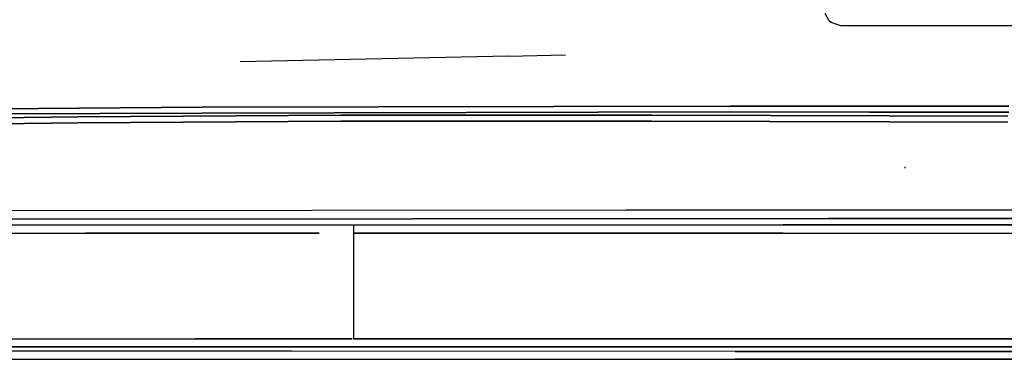
# Model space of a CAD drawing. Units: millimetres. Extents: x 977 to 8712, y -1784 to 1875.
# Drawn here: x 3018 to 3635, y 629 to 842 of the extents above; entities that cross this region are included whole.
import ezdxf

# ---------------------------------------------------------------- set-up
doc = ezdxf.new("R2010")
doc.units = ezdxf.units.MM
doc.layers.add('TFR-TRI', color=7, linetype='CONTINUOUS', true_color=0xffffff)

msp = doc.modelspace()

# ---------------------------------------------------------------- linework, layer by layer
at = {"layer": 'TFR-TRI', "color": 18, "linetype": 'CONTINUOUS'}
for p, q in [((3525.600586, 841.484863), (3522.986328, 846.088379)), ((3525.600098, 841.48584), (3525.601562, 841.484375)), ((3525.600586, 841.484863), (3526.556641, 840.642578)), ((3525.602051, 841.483398), (3526.977051, 840.498535)), ((3526.556641, 840.642578), (3532.679199, 838.54834)), ((3532.679199, 838.54834), (3605.9375, 838.54834)), ((3605.9375, 838.54834), (3615.148438, 838.54834)), ((3615.148438, 838.54834), (3617.277832, 838.54834)), ((3617.277832, 838.54834), (4130.276367, 838.54834)), ((3324.310059, 819.252441), (3155.843262, 815.727051)), ((3324.310059, 819.252441), (3155.843262, 815.727051)), ((3324.310059, 819.252441), (3360.010254, 820)), ((2948.546875, 785.633301), (3132.10791, 787.181641)), ((3132.10791, 787.181641), (2948.546875, 785.633301)), ((3132.10791, 787.181641), (3463.15332, 787.890625)), ((3463.15332, 787.890625), (3132.10791, 787.181641)), ((3463.15332, 787.890625), (3550.763672, 787.805664)), ((3550.763672, 787.805664), (3463.15332, 787.890625)), ((3550.763672, 787.805664), (3638.361816, 787.797363)), ((3638.361816, 787.797363), (3550.763672, 787.805664)), ((2850.312012, 782.686035), (3132.072754, 783.5)), ((3132.072754, 783.5), (2850.312012, 782.686035)), ((2919.042969, 779.587402), (3054.082031, 781.146484)), ((3054.082031, 781.146484), (2919.042969, 779.587402)), ((3219.199707, 782.150391), (3054.082031, 781.146484)), ((3054.082031, 781.146484), (3219.199707, 782.150391)), ((3132.072754, 783.5), (3463.152832, 784.229004)), ((3463.152832, 784.229004), (3132.072754, 783.5)), ((3219.199707, 782.150391), (3414.151855, 782.251953)), ((3414.151855, 782.251953), (3219.199707, 782.150391)), ((3414.151855, 782.251953), (3637.615234, 781.520508)), ((3637.615234, 781.520508), (3414.151855, 782.251953)), ((3463.152832, 784.229004), (3550.762695, 784.144531)), ((3550.762695, 784.144531), (3463.152832, 784.229004)), ((3550.762695, 784.144531), (3638.359863, 784.135742)), ((3638.359863, 784.135742), (3550.762695, 784.144531)), ((2919.007324, 775.838379), (3054.041016, 777.365723)), ((3054.041016, 777.365723), (2919.007324, 775.838379)), ((3054.041016, 777.365723), (3219.17334, 778.361328)), ((3219.17334, 778.361328), (3054.041016, 777.365723)), ((3219.17334, 778.361328), (3414.09375, 778.45459)), ((3414.09375, 778.45459), (3219.17334, 778.361328)), ((3414.09375, 778.45459), (3637.616211, 777.719727)), ((3637.616211, 777.719727), (3414.09375, 778.45459)), ((3573.183594, 748.968262), (3573.137207, 749.666992)), ((3573.183594, 748.968262), (3573.137207, 749.666992)), ((2985.254883, 722.430176), (3397.905273, 722.775391)), ((2985.254883, 722.430176), (3397.905273, 722.775391)), ((3525.10791, 717.354004), (2985.355957, 716.987305)), ((2985.355957, 716.987305), (3525.10791, 717.354004)), ((3397.905273, 722.775391), (3525.105957, 722.78125)), ((3397.905273, 722.775391), (3525.105957, 722.78125)), ((3525.105957, 722.78125), (3596.968262, 722.781738)), ((3525.105957, 722.78125), (3596.968262, 722.781738)), ((3598.954102, 717.35498), (3525.10791, 717.354004)), ((3525.10791, 717.354004), (3598.954102, 717.35498)), ((3596.968262, 722.781738), (3606.179199, 722.782227)), ((3596.968262, 722.781738), (3606.179199, 722.782227)), ((3598.954102, 717.35498), (3608.164551, 717.355469)), ((3608.164551, 717.355469), (3598.954102, 717.35498)), ((3606.179199, 722.782227), (3608.309082, 722.782227)), ((3606.179199, 722.782227), (3608.309082, 722.782227)), ((3610.294434, 717.355469), (3608.164551, 717.355469)), ((3608.164551, 717.355469), (3610.294434, 717.355469)), ((3608.309082, 722.782227), (3646.54248, 722.782715)), ((3608.309082, 722.782227), (3646.54248, 722.782715)), ((3610.294434, 717.355469), (3646.541992, 717.355957)), ((3646.541992, 717.355957), (3610.294434, 717.355469)), ((2779.242188, 713.362793), (3024.928711, 713.407227)), ((2779.242188, 713.362793), (3024.928711, 713.407227)), ((3024.928711, 713.407227), (3058.785645, 713.396484)), ((3024.928711, 713.407227), (3058.785645, 713.396484)), ((3058.785645, 713.396484), (3146.332031, 713.381836)), ((3058.785645, 713.396484), (3146.332031, 713.381836)), ((3146.332031, 713.381836), (3496.64209, 713.386719)), ((3146.332031, 713.381836), (3496.64209, 713.386719)), ((3227, 712.841309), (3227, 643.942383)), ((3496.64209, 713.386719), (3600.394043, 713.419434)), ((3600.394043, 713.419434), (3496.64209, 713.386719)), ((3609.603516, 713.422852), (3600.394043, 713.419434)), ((3600.394043, 713.419434), (3609.603516, 713.422852)), ((3609.603516, 713.422852), (3611.733398, 713.42334)), ((3611.733398, 713.42334), (3609.603516, 713.422852)), ((4173.104004, 713.602051), (3611.733398, 713.42334)), ((3611.733398, 713.42334), (4173.104004, 713.602051)), ((2734.399902, 708.022461), (3025.006348, 708.072754)), ((2734.399902, 708.022461), (3025.006348, 708.072754)), ((3025.006348, 708.072754), (3058.857422, 708.061523)), ((3025.006348, 708.072754), (3058.857422, 708.061523)), ((3140.409668, 708.04541), (3058.857422, 708.061523)), ((3058.857422, 708.061523), (3140.409668, 708.04541)), ((3146.390625, 708.044434), (3140.409668, 708.04541)), ((3140.409668, 708.04541), (3146.390625, 708.044434)), ((3205.45166, 708.044434), (3146.390625, 708.044434)), ((3146.390625, 708.044434), (3205.45166, 708.044434)), ((3496.64502, 708.044434), (3227, 708.044434)), ((3227, 708.044434), (3496.64502, 708.044434)), ((3496.64502, 708.044434), (3602.348633, 708.078125)), ((3496.64502, 708.044434), (3602.348633, 708.078125)), ((3602.348633, 708.078125), (3611.558105, 708.080566)), ((3602.348633, 708.078125), (3611.558105, 708.080566)), ((3611.558105, 708.080566), (3613.687988, 708.081543)), ((3611.558105, 708.080566), (3613.687988, 708.081543)), ((3613.687988, 708.081543), (4193.20166, 708.266113)), ((3613.687988, 708.081543), (4193.20166, 708.266113)), ((3227, 643.942383), (3227, 641.767578)), ((2721.733887, 641.757812), (3040.065918, 641.78418)), ((2721.733887, 641.757812), (3040.065918, 641.78418)), ((2762.922363, 636.849121), (3039.960938, 636.84668)), ((3039.960938, 636.84668), (2762.922363, 636.849121)), ((3127.508301, 636.845215), (3039.960938, 636.84668)), ((3039.960938, 636.84668), (3127.508301, 636.845215)), ((3040.065918, 641.78418), (3127.594238, 641.780273)), ((3040.065918, 641.78418), (3127.594238, 641.780273)), ((3149.025879, 636.842285), (3127.508301, 636.845215)), ((3127.508301, 636.845215), (3149.025879, 636.842285)), ((3147.254883, 641.777832), (3127.594238, 641.780273)), ((3127.594238, 641.780273), (3147.254883, 641.777832)), ((3226.13623, 641.768066), (3147.254883, 641.777832)), ((3147.254883, 641.777832), (3226.13623, 641.768066)), ((3149.025879, 636.842285), (3477.830078, 636.806152)), ((3477.830078, 636.806152), (3149.025879, 636.842285)), ((3227, 641.767578), (3477.835938, 641.736816)), ((3477.835938, 641.736816), (3227, 641.767578)), ((4178.617188, 636.651367), (3477.830078, 636.806152)), ((3477.830078, 636.806152), (4178.617188, 636.651367)), ((4178.617676, 641.581543), (3477.835938, 641.736816)), ((3477.835938, 641.736816), (4178.617676, 641.581543)), ((3150.031738, 634.040039), (2957.71582, 634.111328)), ((3150.031738, 634.040039), (2957.71582, 634.111328)), ((3188.383789, 634.025391), (3150.031738, 634.040039)), ((3188.383789, 634.025391), (3150.031738, 634.040039)), ((3466.439453, 633.923828), (3188.383789, 634.025391)), ((3466.439453, 633.923828), (3188.383789, 634.025391)), ((4010.182617, 633.993164), (3466.439453, 633.923828)), ((3466.439453, 633.923828), (4010.182617, 633.993164)), ((2957.593262, 629.139648), (3188.303711, 629.05127)), ((2957.593262, 629.139648), (3188.303711, 629.05127)), ((3188.303711, 629.05127), (3466.424316, 628.949219)), ((3188.303711, 629.05127), (3466.424316, 628.949219)), ((3466.424316, 628.949219), (4010.186035, 629.015137)), ((4010.186035, 629.015137), (3466.424316, 628.949219))]:
    msp.add_line(p, q, dxfattribs=at)

doc.saveas('drawing.dxf')
